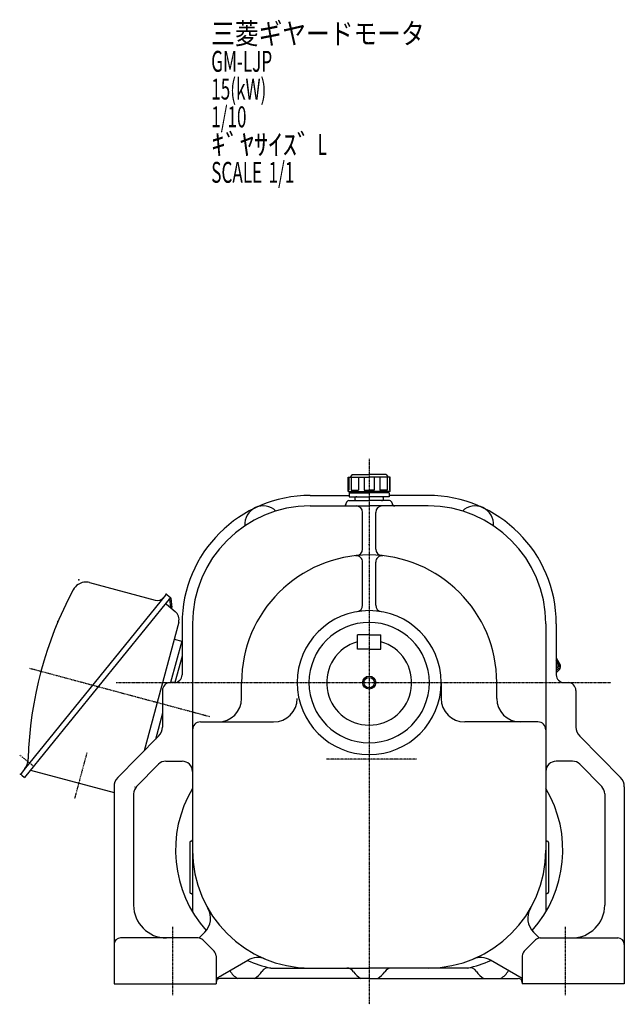
# Model space of a CAD drawing. Extents: x -832 to 731, y -458 to 543.
# Drawn here: x 269 to 731, y -458 to 294 of the extents above; entities that cross this region are included whole.
import ezdxf

# ---------------------------------------------------------------- set-up
doc = ezdxf.new("R2010")
doc.units = 0
doc.header["$MEASUREMENT"] = 0
doc.linetypes.add('CENTER', pattern=[1, 0.5, -0.25, 0, -0.25])
doc.layers.get('0').update_dxf_attribs({"color": 3})
doc.styles.add('ZU_SHPTB00001', font='monotxt', dxfattribs={"bigfont": 'bigfont'})

msp = doc.modelspace()

# ---------------------------------------------------------------- linework, layer by layer
at = {"linetype": 'CENTER', "lineweight": -3}
for p, q in [((536.339599, -41.036762), (536.339599, -457.818995)), ((276.781157, -201.049912), (414.492178, -237.949474)), ((342.910541, -212.09839), (721.251738, -212.09839)), ((269.244837, -267.327947), (279.931314, -275.981685)), ((320.528385, -265.79822), (311.11443, -300.931579)), ((572.494573, -270.59839), (503.58941, -270.59839)), ((386.339599, -450.909501), (386.339599, -398.764168)), ((686.339599, -450.909501), (686.339599, -398.764168))]:
    msp.add_line(p, q, dxfattribs=at)
at = {"linetype": 'Continuous', "lineweight": -3}
for p, q in [((520.339599, -66.09839), (520.339599, -55.09839)), ((520.339599, -66.09839), (520.339599, -55.09839)), ((520.339599, -55.09839), (536.339599, -55.09839)), ((520.822932, -55.09839), (520.822932, -65.09839)), ((523.339599, -53.09839), (521.839599, -55.09839)), ((523.339599, -53.09839), (521.839599, -55.09839)), ((522.607853, -55.09839), (522.607853, -65.09839)), ((523.339599, -53.09839), (536.339599, -53.09839)), ((528.127464, -55.09839), (528.127464, -65.09839)), ((532.436644, -55.09839), (532.436644, -65.09839)), ((549.339599, -53.09839), (536.339599, -53.09839)), ((552.339599, -55.09839), (536.339599, -55.09839)), ((540.242553, -55.09839), (540.242553, -65.09839)), ((544.551733, -55.09839), (544.551733, -65.09839)), ((549.339599, -53.09839), (550.839599, -55.09839)), ((549.339599, -53.09839), (550.839599, -55.09839)), ((550.071344, -55.09839), (550.071344, -65.09839)), ((551.856265, -55.09839), (551.856265, -65.09839)), ((552.339599, -66.09839), (552.339599, -55.09839)), ((552.339599, -66.09839), (552.339599, -55.09839)), ((520.339599, -65.09839), (520.822932, -65.09839)), ((520.339599, -66.09839), (536.339599, -66.09839)), ((521.089599, -67.09839), (536.339599, -67.09839)), ((521.089599, -67.09839), (521.089599, -70.09839)), ((522.607853, -65.09839), (528.127464, -65.09839)), ((523.339599, -67.09839), (523.339599, -66.09839)), ((532.436644, -65.09839), (536.339599, -65.09839)), ((540.242553, -65.09839), (536.339599, -65.09839)), ((552.339599, -66.09839), (536.339599, -66.09839)), ((551.589599, -67.09839), (536.339599, -67.09839)), ((550.071344, -65.09839), (544.551733, -65.09839)), ((549.339599, -67.09839), (549.339599, -66.09839)), ((551.589599, -67.09839), (551.589599, -70.09839)), ((552.339599, -65.09839), (551.856265, -65.09839)), ((491.339599, -69.09839), (521.089599, -69.09839)), ((520.839599, -73.09839), (536.339599, -73.09839)), ((521.089599, -70.09839), (536.339599, -70.09839)), ((551.589599, -70.09839), (536.339599, -70.09839)), ((551.839599, -73.09839), (536.339599, -73.09839)), ((581.339599, -69.09839), (551.589599, -69.09839)), ((491.339599, -77.09839), (536.339599, -77.09839)), ((531.339599, -110.087362), (531.339599, -82.09839)), ((581.339599, -77.09839), (536.339599, -77.09839)), ((541.339599, -110.087362), (541.339599, -82.09839)), ((531.339599, -152.937593), (531.339599, -120.14052)), ((541.339599, -152.937593), (541.339599, -120.14052)), ((322.711466, -135.711192), (372.902301, -149.159785)), ((380.660594, -145.23532), (272.682948, -278.576608)), ((384.398499, -146.975455), (273.008789, -284.53029)), ((382.067061, -145.087494), (384.398499, -146.975455)), ((383.812475, -148.164546), (384.508306, -154.784933)), ((384.7637, -147.648073), (385.502828, -154.680405)), ((381.399722, -152.267651), (388.069634, -157.668839)), ((384.508306, -154.784933), (385.502828, -154.680405)), ((390.762477, -165.956559), (364.442781, -264.183003)), ((393.339599, -167.09839), (393.339599, -206.09839)), ((401.339599, -167.09839), (401.339599, -387.247091)), ((671.339599, -167.09839), (671.339599, -387.247091)), ((679.339599, -167.09839), (679.339599, -206.09839)), ((393.090343, -180.451058), (384.610466, -212.09839)), ((387.294791, -178.898146), (393.090346, -180.45106)), ((393.339599, -180.517847), (393.090343, -180.451058)), ((536.339599, -175.59839), (527.339599, -175.59839)), ((527.339599, -186.59839), (527.339599, -175.59839)), ((536.339599, -175.59839), (545.339599, -175.59839)), ((545.339599, -186.59839), (545.339599, -175.59839)), ((536.339599, -186.59839), (527.339599, -186.59839)), ((536.339599, -186.59839), (545.339599, -186.59839)), ((393.339599, -191.884681), (387.923351, -212.09839)), ((679.339599, -193.281656), (682.3014, -198.411646)), ((679.339599, -195.281656), (681.435374, -198.911646)), ((679.874911, -201.087928), (679.339599, -201.631342)), ((681.117537, -201.325859), (679.339599, -203.103798)), ((681.824644, -202.032966), (679.339599, -204.518012)), ((378.339599, -218.09839), (378.339599, -245.995514)), ((387.339599, -212.09839), (384.339599, -212.09839)), ((438.839599, -224.09839), (438.839599, -212.09839)), ((591.339599, -212.09839), (591.339599, -224.09839)), ((633.839599, -224.09839), (633.839599, -212.09839)), ((685.339599, -212.09839), (688.339599, -212.09839)), ((694.339599, -218.09839), (694.339599, -245.995514)), ((378.339599, -235.501586), (372.970239, -255.540309)), ((407.339599, -242.09839), (463.339599, -242.09839)), ((665.339599, -242.09839), (609.339599, -242.09839)), ((375.457963, -253.018967), (344.221234, -284.677814)), ((697.221234, -253.018967), (728.457963, -284.677814)), ((375.355701, -274.479628), (358.644907, -291.416243)), ((381.050392, -272.09839), (393.339599, -272.09839)), ((691.628805, -272.09839), (679.339599, -272.09839)), ((697.323496, -274.479628), (714.03429, -291.416243)), ((272.682948, -278.576608), (270.529526, -281.235863)), ((270.677352, -282.642329), (270.922543, -282.840881)), ((270.922543, -282.840881), (273.008789, -284.53029)), ((277.563789, -278.905335), (341.339599, -295.994012)), ((341.339599, -291.701266), (341.339599, -442.09839)), ((357.040401, -291.809061), (357.012961, -291.911467)), ((731.339599, -291.701266), (731.339599, -442.09839)), ((356.339599, -297.035005), (356.339599, -382.09839)), ((716.339599, -297.035005), (716.339599, -382.09839)), ((399.339599, -334.09839), (399.339599, -372.09839)), ((673.339599, -334.09839), (673.339599, -372.09839)), ((406.339599, -407.09839), (410.728977, -402.709012)), ((666.339599, -407.09839), (661.95022, -402.709012)), ((405.637388, -407.09839), (346.339599, -407.09839)), ((391.339599, -407.09839), (346.339599, -407.09839)), ((409.172922, -408.562856), (417.875132, -417.265067)), ((663.506275, -408.562856), (654.804065, -417.265067)), ((667.041809, -407.09839), (726.339599, -407.09839)), ((681.339599, -407.09839), (726.339599, -407.09839)), ((419.339599, -420.800601), (419.339599, -442.09839)), ((653.339599, -420.800601), (653.339599, -442.09839)), ((419.339599, -438.09839), (443.60026, -424.091491)), ((653.339599, -438.09839), (629.078937, -424.091491)), ((461.260814, -430.09839), (536.339599, -430.09839)), ((611.418383, -430.09839), (536.339599, -430.09839)), ((341.339599, -442.09839), (419.339599, -442.09839)), ((419.339599, -441.09839), (419.339599, -442.09839)), ((536.339599, -438.09839), (422.339599, -438.09839)), ((536.339599, -438.09839), (650.339599, -438.09839)), ((653.339599, -441.09839), (653.339599, -442.09839)), ((731.339599, -442.09839), (653.339599, -442.09839))]:
    msp.add_line(p, q, dxfattribs=at)
for radius in [5, 4]:
    msp.add_circle((536.339599, -212.09839), radius, dxfattribs=at)
for centre, radius, start, end in [((491.339599, -167.09839), 98, 90, 180), ((516.839599, -75.09839), 2, 270, 0), ((520.839599, -75.09839), 2, 90, 180), ((526.839599, -71.59839), 1.5, 90, 180), ((526.839599, -71.59839), 1.5, 180, 270), ((545.839599, -71.59839), 1.5, 0, 90), ((545.839599, -71.59839), 1.5, 270, 0), ((551.839599, -75.09839), 2, 0, 90), ((555.839599, -75.09839), 2, 180, 270), ((581.339599, -167.09839), 98, 0, 90), ((491.339599, -167.09839), 90, 90, 180), ((455.339599, -91.09839), 14, 46.037985, 184.654367), ((526.339599, -82.09839), 5, 0, 90), ((546.339599, -82.09839), 5, 90, 180), ((581.339599, -167.09839), 90, 0, 90), ((617.339599, -91.09839), 14, 355.345633, 133.962015), ((526.339599, -110.087362), 5, 275.598738, 0), ((546.339599, -110.087362), 5, 180, 264.401262), ((536.339599, -212.09839), 97.5, 90, 180), ((526.339599, -120.14052), 5, 0, 96.206268), ((536.339599, -212.09839), 97.5, 0, 90), ((546.339599, -120.14052), 5, 83.793732, 180), ((319.864457, -146.336376), 11, 75, 122.846106), ((565.607151, -278.440608), 290, 151.738799, 178.382238), ((319.864457, -146.336376), 11, 122.846106, 151.738799), ((405.058256, -139.355916), 1, 1, 21.530199), ((374.455215, -143.36423), 6, 255, 321), ((381.43774, -145.86464), 1, 51, 141), ((382.817954, -148.269074), 1, 6, 26.530199), ((383.769178, -147.752601), 1, 6, 51), ((383.287684, -149.936214), 3, 211.528779, 231), ((383.035071, -163.886007), 8, 345, 51), ((536.339599, -212.09839), 55, 90, 270), ((526.339599, -152.937593), 5, 279.594068, 0), ((536.339599, -212.09839), 55, 270, 90), ((546.339599, -152.937593), 5, 180, 260.405932), ((536.339599, -212.09839), 46, 90, 270), ((536.339599, -212.09839), 46, 270, 90), ((536.339599, -212.09839), 32.5, 106.07665, 270), ((536.339599, -212.09839), 32.5, 270, 73.92335), ((536.339599, -270.59839), 161.5, 26.861454, 27.693184), ((677.737719, -198.982599), 3, 315.430305, 26.861454), ((677.737719, -198.982599), 3, 315.430305, 26.861454), ((679.703323, -199.911646), 2, 315, 30), ((679.703323, -199.911646), 2, 315, 30), ((679.703323, -199.911646), 3, 315, 30), ((679.703323, -199.911646), 3, 315, 30), ((387.339599, -206.09839), 6, 270, 0), ((685.339599, -206.09839), 6, 180, 270), ((384.339599, -218.09839), 6, 90, 180), ((688.339599, -218.09839), 6, 0, 90), ((420.839599, -224.09839), 18, 270, 0), ((463.339599, -224.09839), 18, 270, 0), ((609.339599, -224.09839), 18, 180, 270), ((651.839599, -224.09839), 18, 180, 270), ((368.339599, -245.995514), 10, 315.38453, 0), ((407.339599, -248.09839), 6, 90, 180), ((665.339599, -248.09839), 6, 0, 90), ((704.339599, -245.995514), 10, 180, 224.61547), ((261.728322, -269.858225), 14, 321, 358.382238), ((381.050392, -280.09839), 8, 90, 135.38453), ((393.339599, -280.09839), 8, 0, 90), ((679.339599, -280.09839), 8, 90, 180), ((691.628805, -280.09839), 8, 44.61547, 90), ((271.306672, -281.865183), 1, 141, 231), ((351.339599, -291.701266), 10, 135.38453, 180), ((721.339599, -291.701266), 10, 0, 44.61547), ((364.339599, -297.035005), 8, 135.38453, 180), ((480.339599, -340.09839), 92, 149.170445, 221.915906), ((592.339599, -340.09839), 92, 318.084094, 30.829555), ((708.339599, -297.035005), 8, 0, 44.61547), ((400.339599, -334.09839), 1, 90, 180), ((400.339599, -332.09839), 1, 270, 0), ((672.339599, -332.09839), 1, 180, 270), ((672.339599, -334.09839), 1, 0, 90), ((491.339599, -340.09839), 90, 180, 270), ((581.339599, -340.09839), 90, 270, 0), ((400.339599, -372.09839), 1, 180, 270), ((400.339599, -374.09839), 1, 0, 90), ((672.339599, -374.09839), 1, 90, 180), ((672.339599, -372.09839), 1, 270, 0), ((381.339599, -382.09839), 25, 180, 270), ((691.339599, -382.09839), 25, 270, 0), ((400.122375, -392.102411), 15, 315, 29.687977), ((672.556822, -392.102411), 15, 150.312023, 225), ((346.339599, -412.09839), 5, 90, 180), ((405.637388, -412.09839), 5, 45, 90), ((667.041809, -412.09839), 5, 90, 135), ((726.339599, -412.09839), 5, 0, 90), ((414.339599, -420.800601), 5, 0, 45), ((658.339599, -420.800601), 5, 135, 180), ((480.339599, -340.09839), 92, 246.2309, 258.031254), ((451.10026, -437.081872), 15, 67.465988, 120), ((592.339599, -340.09839), 92, 281.968746, 293.7691), ((621.578937, -437.081872), 15, 60, 112.534012), ((442.339599, -425.59839), 14, 207.237755, 243.234499), ((442.339599, -425.59839), 14, 296.765501, 329.135507), ((459.507258, -435.858578), 6, 73.746207, 149.135507), ((519.317554, -436.09839), 6, 31.668243, 90), ((536.339599, -425.59839), 14, 211.668243, 243.234499), ((536.339599, -425.59839), 14, 296.765501, 328.331757), ((553.361643, -436.09839), 6, 90, 148.331757), ((613.171939, -435.858578), 6, 30.864493, 106.253793), ((630.339599, -425.59839), 14, 210.864493, 243.234499), ((630.339599, -425.59839), 14, 296.765501, 332.762245), ((422.339599, -441.09839), 3, 90, 180), ((650.339599, -441.09839), 3, 0, 90)]:
    msp.add_arc(centre, radius, start, end, dxfattribs=at)
for p in [(536.339599, -106.59839), (314.430014, -133.492183), (381.289915, -144.458174), (298.515177, -165.472128), (269.900206, -282.013009)]:
    msp.add_point(p, dxfattribs=at)

# ---------------------------------------------------------------- texts
at = {"linetype": 'Continuous', "lineweight": -3, "char_height": 16, "attachment_point": 7, "style": 'ZU_SHPTB00001'}
for s, insert in [('\\W0.83;三菱ギヤードモータ  ', (415.636536, 275.707489)), ('\\W0.60;GM-LJP', (415.636536, 254.507507)), ('\\W0.60;15(kW)', (415.636536, 233.30751)), ('\\W0.60;1/10', (415.636536, 212.107498)), ('\\W1.00;ｷﾞﾔｻｲｽﾞ\\W1.00; \\W0.60;L', (415.636536, 190.907501)), ('\\W0.60;SCALE\\W1.00; \\W0.60;1/1', (415.636536, 169.707504))]:
    msp.add_mtext(s, dxfattribs=dict(at, insert=insert))

doc.saveas('drawing.dxf')
